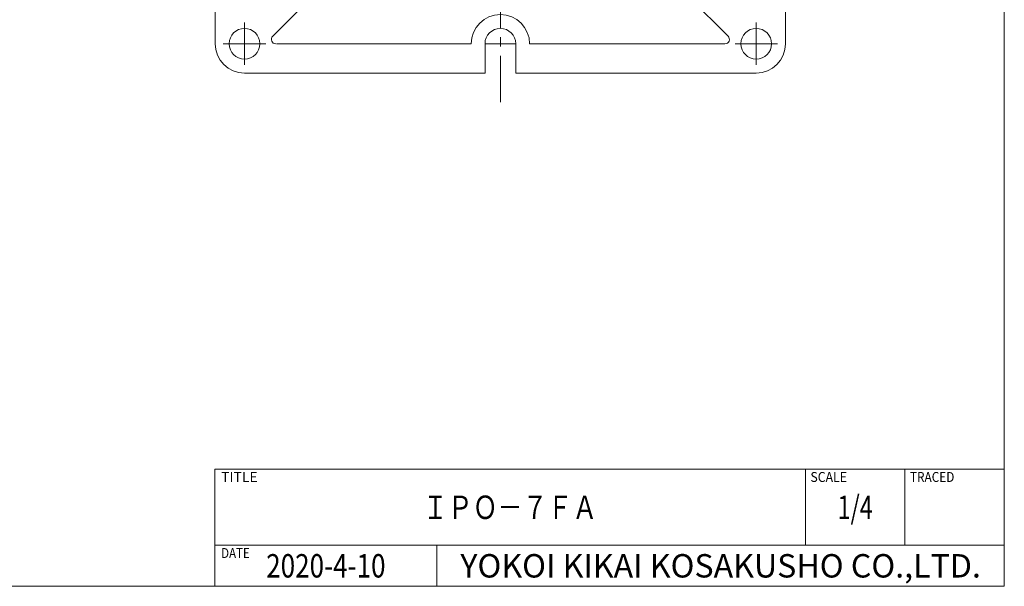
# Model space of a CAD drawing. Units: millimetres. Extents: x -760 to 760, y -526 to 551.
# Drawn here: x 87 to 760, y -526 to -139 of the extents above; entities that cross this region are included whole.
import ezdxf
from ezdxf.enums import TextEntityAlignment as Align

# ---------------------------------------------------------------- set-up
doc = ezdxf.new("R2010")
doc.units = ezdxf.units.MM
doc.linetypes.add('CENTER', pattern=[50.8, 31.75, -6.35, 6.35, -6.35])
for name, color, linetype in [('Layer0004', 7, 'Continuous'), ('Layer0008', 7, 'Continuous'), ('ZUWAKU', 7, 'Continuous')]:
    doc.layers.add(name, color=color, linetype=linetype)
doc.styles.add('dcStyle0', font='txt.shx', dxfattribs={"bigfont": 'bigfont'})

msp = doc.modelspace()

# ---------------------------------------------------------------- linework, layer by layer
at = {"layer": 'Layer0004', "color": 7, "linetype": 'Continuous', "lineweight": 18}
for p, q in [((220.33, 9.35), (220.33, -155.15)), ((610.33, 9.35), (610.33, -155.15)), ((332.38, -77.25), (259.6, -150.03)), ((498.29, -77.25), (571.07, -150.03)), ((395.33, -155.15), (262.33, -155.15)), ((404.83, -155.15), (404.83, -175.15)), ((425.83, -155.15), (425.83, -175.15)), ((568.95, -155.15), (435.33, -155.15)), ((404.83, -175.15), (240.33, -175.15)), ((590.33, -175.15), (425.83, -175.15))]:
    msp.add_line(p, q, dxfattribs=at)
for centre in [(240.33, -155.15), (590.33, -155.15)]:
    msp.add_circle(centre, 10.5, dxfattribs=at)
for centre, radius, start, end in [((415.33, -155.15), 20, 0, 180), ((415.33, -155.15), 10.5, 0, 180), ((261.72, -152.15), 3, 135, 270), ((568.95, -152.15), 3, 270, 45), ((240.33, -155.15), 20, 180, 270), ((590.33, -155.15), 20, 270, 0)]:
    msp.add_arc(centre, radius, start, end, dxfattribs=at)
at = {"layer": 'Layer0008', "color": 56, "linetype": 'CENTER', "lineweight": 13}
for p, q in [((415.33, -195.15), (415.33, 238.45)), ((240.33, -140.65), (240.33, -169.65)), ((590.33, -140.65), (590.33, -169.65)), ((254.83, -155.15), (225.83, -155.15)), ((404.83, -155.15), (425.83, -155.15)), ((575.83, -155.15), (604.83, -155.15))]:
    msp.add_line(p, q, dxfattribs=at)
at = {"layer": 'ZUWAKU', "color": 7, "linetype": 'Continuous', "lineweight": 13}
for q in [(759.99, 514.01), (-760.01, -525.99)]:
    msp.add_line((759.99, -525.99), q, dxfattribs=at)
at = {"layer": 'ZUWAKU', "color": 150, "linetype": 'Continuous', "lineweight": 13}
for p, q in [((219.99, -445.99), (759.99, -445.99)), ((219.99, -445.99), (219.99, -525.99)), ((623.99, -445.99), (623.99, -497.99)), ((691.99, -445.99), (691.99, -497.99)), ((219.99, -497.99), (759.99, -497.99)), ((371.99, -525.99), (371.99, -497.99))]:
    msp.add_line(p, q, dxfattribs=at)

# ---------------------------------------------------------------- texts
at = {"layer": 'ZUWAKU', "color": 150, "style": 'dcStyle0'}
for s, height, width, p, p2 in [('TITLE', 6.8, 1.043323, (224.35, -454.67), (249.35, -454.67)), ('SCALE', 6.8, 0.830171, (627.39, -454.67), (652.39, -454.67)), ('TRACED', 6.8, 0.830817, (695.43, -454.67), (725.83, -454.67)), ('ＩＰＯ－７ＦＡ', 16, 1.271951, (362.39, -479.99), (481.59, -479.99)), ('1/4', 16, 0.525, (645.99, -479.99), (669.99, -479.99)), ('DATE', 6.8, 0.840686, (224.35, -506.67), (243.95, -506.67)), ('2020-4-10', 16, 0.566667, (255.19, -519.99), (336.79, -519.99))]:
    msp.add_text(s, height=height, dxfattribs=dict(at, width=width)).set_placement(p, p2, align=Align.FIT)
at = {"layer": 'ZUWAKU', "color": 6, "style": 'dcStyle0', "width": 0.863678}
msp.add_text('YOKOI KIKAI KOSAKUSHO CO.,LTD.', height=16, dxfattribs=at).set_placement((387.99, -519.99), (743.99, -519.99), align=Align.FIT)

doc.saveas('drawing.dxf')
